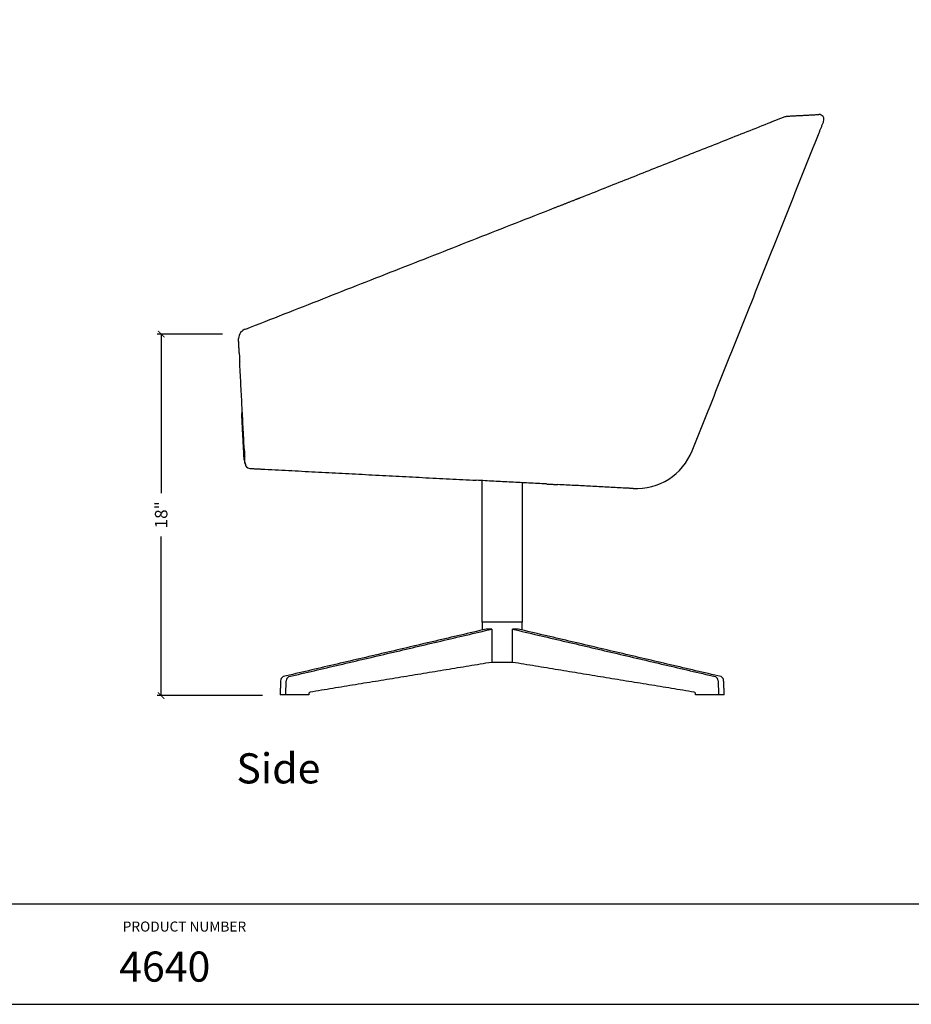
# Model space of a CAD drawing. Extents: x 0 to 146, y 0 to 100.
# Drawn here: x 47 to 92, y 0 to 49 of the extents above; entities that cross this region are included whole.
import ezdxf

# ---------------------------------------------------------------- set-up
doc = ezdxf.new("R2010")
doc.units = 0
doc.header["$LTSCALE"] = 15
doc.header["$MEASUREMENT"] = 0
doc.layers.get('0').update_dxf_attribs({"linetype": 'CONTINUOUS'})
doc.layers.get('DEFPOINTS').update_dxf_attribs({"linetype": 'CONTINUOUS'})
for name, color, linetype in [('Dim', 4, 'CONTINUOUS'), ('Text', 1, 'CONTINUOUS'), ('Titleblock', 5, 'CONTINUOUS')]:
    doc.layers.add(name, color=color, linetype=linetype)
doc.styles.add('Arial', font='Arial.ttf')
doc.dimstyles.get("Standard").update_dxf_attribs({"dimtxt": 0.625, "dimasz": 0.325, "dimexe": 0.2, "dimexo": 0.2, "dimgap": 0.45, "dimtad": 0, "dimdec": 3, "dimzin": 0, "dimdsep": 46, "dimlunit": 5, "dimtxsty": 'Standard', "dimblk": 'ARCHTICK', "dimblk1": 'ARCHTICK', "dimblk2": 'ARCHTICK', "dimcen": 0.09, "dimadec": 0, "dimazin": 0, "dimtfac": 1, "dimtdec": 3, "dimtofl": 0, "dimtmove": 2, "dimatfit": 3, "dimldrblk": 'ARCHTICK', "dimfxl": 0, "dimfrac": 2, "dimtolj": 1, "dimtzin": 0, "dimarcsym": 0})

# ---------------------------------------------------------------- blocks, each defined once
blk = doc.blocks.new('_ArchTick')
at = {"color": 0, "linetype": 'ByBlock', "const_width": 0.15}
blk.add_lwpolyline([(-0.5, -0.5), (0.5, 0.5)], dxfattribs=at)
blk = doc.blocks.new('*D5')
at = {"layer": 'DEFPOINTS', "color": 0}
for p in [(57.5, 33.375), (54.25, 15.375), (59.5, 15.375)]:
    blk.add_point(p, dxfattribs=at)
at = {"layer": 'Dim', "color": 0, "lineweight": -2}
for p, q in [((57.3, 33.375), (54.05, 33.375)), ((54.25, 33.375), (54.25, 25.45)), ((54.25, 15.375), (54.25, 23.3)), ((59.3, 15.375), (54.05, 15.375))]:
    blk.add_line(p, q, dxfattribs=at)
at = {"layer": 'Dim', "color": 0, "lineweight": -2, "xscale": 0.325, "yscale": 0.325, "zscale": 0.325}
for p, rotation in [((54.25, 33.375), 90), ((54.25, 15.375), 270)]:
    blk.add_blockref('_ArchTick', p, dxfattribs=dict(at, rotation=rotation))
at = {"layer": 'Dim', "color": 0, "insert": (54.25, 24.375), "char_height": 0.625, "attachment_point": 5, "rotation": 90}
blk.add_mtext('\\A1;18"', dxfattribs=at)

msp = doc.modelspace()

# ---------------------------------------------------------------- linework, layer by layer
for centre, radius, start, end in [((87.027, 44.0602), 0.25, 338.22868, 91.79276), ((58.6192, 33.1321), 0.5167, 107.29045, 177.24769), ((77.9231, 28.6801), 3, 267, 338.22868), ((58.6794, 26.9348), 0.25, 183, 267), ((60.4244, 16.1165), 0.2203, 113.44457, 183.85397), ((60.7045, 16.1165), 0.2203, 113.44457, 183.85397), ((81.7769, 16.1165), 0.2203, 356.14603, 66.55543), ((82.0571, 16.1165), 0.2203, 356.14603, 66.55543), ((61.7106, 15.44), 0.1109, 111.24264, 187.2935), ((80.7709, 15.44), 0.1109, 352.7065, 68.75736)]:
    msp.add_arc(centre, radius, start, end)
for points in [[(84.6574, 43.9394), (85.3381, 44.2078)], [(85.3392, 44.2083), (85.3381, 44.2078)], [(85.3392, 44.2083), (85.4203, 44.2263)], [(85.4203, 44.2263), (87.0139, 44.3099)], [(87.0139, 44.3099), (87.0192, 44.3101)], [(75.1475, 40.1734), (84.6358, 43.9309)], [(84.6358, 43.9309), (84.6498, 43.9364)], [(84.6498, 43.9364), (84.6574, 43.9394)], [(87.0333, 43.4018), (87.2592, 43.9675)], [(80.7091, 27.5673), (87.0333, 43.4018)], [(73.8327, 39.6578), (74.9266, 40.0865)], [(74.9266, 40.0865), (75.1475, 40.1734)], [(58.4656, 33.6255), (73.8327, 39.6578)], [(58.1408, 32.4357), (58.103, 33.1568)], [(58.1408, 32.4357), (58.1629, 32.0142)], [(58.3907, 27.668), (58.1629, 32.0142)], [(58.2678, 29.3594), (58.294, 29.512)], [(58.2731, 29.4595), (58.2698, 29.3972)], [(58.2678, 29.3594), (58.2677, 29.3564)], [(58.2679, 29.3535), (58.2681, 29.3564)], [(58.3023, 29.3535), (58.2679, 29.3535)], [(58.3836, 27.1457), (58.2679, 29.3535)], [(58.3931, 27.6215), (58.3836, 27.1457)], [(58.3907, 27.668), (58.4118, 27.2638)], [(58.4977, 26.7585), (58.3836, 27.1457)], [(58.4298, 26.9217), (58.4118, 27.2638)], [(58.4974, 26.7634), (58.4977, 26.7585)], [(58.6663, 26.6851), (59.2553, 26.6543)], [(59.2553, 26.6543), (69.9521, 26.0937)], [(73.4437, 25.9107), (69.9521, 26.0937)], [(70.2407, 24.6651), (70.2407, 26.0786)], [(72.2407, 25.9737), (72.2407, 24.6651)], [(73.4437, 25.9107), (74.0209, 25.8804)], [(77.2776, 25.7098), (74.0209, 25.8804)], [(77.3159, 25.7078), (77.2776, 25.7098)], [(77.7661, 25.6842), (77.3159, 25.7078)], [(70.2407, 19.0352), (70.2407, 24.6651)], [(70.2448, 24.6651), (70.2417, 24.6651)], [(72.2407, 24.6651), (72.2407, 19.0352)], [(70.4381, 18.6808), (60.3367, 16.3186)], [(60.6169, 16.3186), (70.7182, 18.6808)], [(70.2407, 19.0352), (70.2407, 18.6347)], [(71.2407, 19.0352), (70.2417, 19.0352)], [(70.7182, 18.6808), (70.4381, 18.6808)], [(70.7182, 18.6808), (70.7182, 17.0273)], [(72.2367, 19.0352), (71.2407, 19.0352)], [(71.7633, 17.0273), (71.7633, 18.6808)], [(71.7633, 18.6808), (81.8646, 16.3186)], [(72.0434, 18.6808), (71.7633, 18.6808)], [(82.1447, 16.3186), (72.0434, 18.6808)], [(72.2367, 19.0352), (72.2397, 19.0352)], [(72.2407, 18.6347), (72.2407, 19.0352)], [(70.7182, 17.0273), (61.6704, 15.5434)], [(71.7633, 17.0273), (70.7182, 17.0273)], [(80.811, 15.5434), (71.7633, 17.0273)], [(60.2046, 16.1017), (60.1727, 15.4131)], [(60.4528, 15.4131), (60.4847, 16.1017)], [(81.9968, 16.1017), (82.0287, 15.4131)], [(82.3088, 15.4131), (82.2769, 16.1017)], [(60.4528, 15.4131), (60.1727, 15.4131)], [(61.6006, 15.4131), (60.4528, 15.4131)], [(61.6006, 15.426), (61.6006, 15.4131)], [(80.8808, 15.4131), (80.8808, 15.426)], [(82.0287, 15.4131), (80.8808, 15.4131)], [(82.3088, 15.4131), (82.0287, 15.4131)]]:
    msp.add_open_spline(points, degree=1)
at = {"layer": 'Titleblock'}
msp.add_line((0, 5), (146, 5), dxfattribs=at)
msp.add_lwpolyline([(0, 0), (146, 0), (146, 100), (0, 100)], close=True, dxfattribs=at)

# ---------------------------------------------------------------- texts
at = {"layer": 'Text', "style": 'Arial'}
msp.add_text('Side', height=1.5, dxfattribs=at).set_placement((58, 11))
at = {"layer": 'Titleblock', "style": 'Arial'}
for s, height, p in [('PRODUCT NUMBER', 0.5, (52.3369, 3.6225)), ('4640', 1.5, (52.1573, 1.1282))]:
    msp.add_text(s, height=height, dxfattribs=at).set_placement(p)

# ---------------------------------------------------------------- dimensions: what is measured, and where the dimension line sits
at = {"layer": 'Dim'}
dim = msp.add_linear_dim(base=(54.25, 15.375), p1=(57.5, 33.375), p2=(59.5, 15.375), angle=90, dimstyle='Standard', override={"dimpost": '"'}, dxfattribs=at)
dim.commit()
dim.dimension.update_dxf_attribs({"geometry": '*D5', "text_midpoint": (54.25, 24.375)})

doc.saveas('drawing.dxf')
